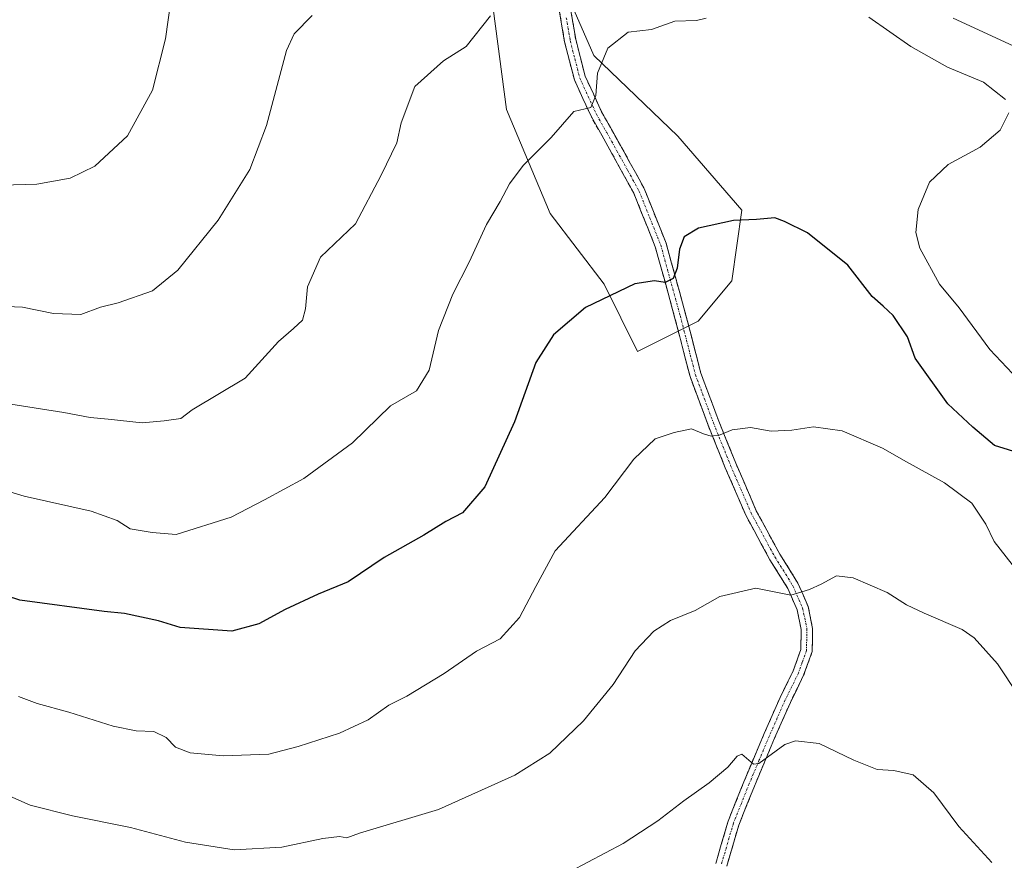
# Model space of a CAD drawing. Units: metres. Extents: x 617759 to 621214, y 4724807 to 4727180.
# Drawn here: x 619207 to 619424, y 4726183 to 4726367 of the extents above; entities that cross this region are included whole.
import ezdxf

# ---------------------------------------------------------------- set-up
doc = ezdxf.new("R2010")
doc.units = ezdxf.units.M
doc.header["$MEASUREMENT"] = 0
doc.linetypes.add('TRAZO_Y_PUNTO', pattern=[1, 0.5, -0.25, 0, -0.25])
doc.linetypes.add('TRAZOSX2', pattern=[1.5, 1, -0.5])
for name, color, linetype, lineweight in [('Arbolado forestal CxS', 92, 'Continuous', 0), ('Camino', 19, 'TRAZOSX2', 0), ('Camino Cxs', 19, 'Continuous', 0), ('Camino eje', 19, 'TRAZO_Y_PUNTO', 0), ('Curva de nivel maestra', 36, 'Continuous', 30), ('Curva de nivel normal', 36, 'Continuous', 0), ('Matorral CxS', 135, 'Continuous', 0)]:
    doc.layers.add(name, color=color, linetype=linetype, lineweight=lineweight)

# ---------------------------------------------------------------- blocks, each defined once
blk = doc.blocks.new('*U150')
at = {"layer": 'Arbolado forestal CxS', "color": 92, "linetype": 'Continuous', "lineweight": 0}
blk.add_polyline3d([(619311.4699, 4726369.9007, 1015.6429), (619314.4225, 4726347.7439, 1018.7603), (619324.0191, 4726324.8489, 1022.2473), (619335.8297, 4726309.3399, 1025.2059), (619343.2113, 4726294.5689, 1027.6645), (619356.4995, 4726301.2157, 1027.313), (619363.8815, 4726310.0787, 1026.604), (619366.0959, 4726325.5877, 1025.1147), (619352.0701, 4726341.8355, 1023.4856), (619333.6155, 4726359.5605, 1020.309), (619326.2339, 4726376.5465, 1017.6673)], dxfattribs=at)
blk = doc.blocks.new('*U171')
at = {"layer": 'Curva de nivel normal', "color": 36, "linetype": 'Continuous', "lineweight": 0}
blk.add_polyline3d([(619421, 4726182.36, 1040), (619413.8, 4726190.3, 1040), (619408.25, 4726197.66, 1040), (619403.78, 4726201.6, 1040), (619399.48, 4726202.62, 1040), (619395.82, 4726202.78, 1040), (619390.68, 4726204.87, 1040), (619383.12, 4726208.54, 1040), (619377.93, 4726209.08, 1040), (619375.54, 4726208.32, 1040), (619369.87, 4726204.15, 1040), (619368.7, 4726203.96, 1040), (619366.12, 4726206.18, 1040), (619365.08, 4726205.7, 1040), (619363.01, 4726203.34, 1040), (619358.93, 4726199.9, 1040), (619353.35, 4726195.92, 1040), (619347.67, 4726191.52, 1040), (619340.06, 4726186.58, 1040), (619328.37, 4726180.38, 1040)], dxfattribs=at)
blk = doc.blocks.new('*U173')
at = {"layer": 'Curva de nivel normal', "color": 36, "linetype": 'Continuous', "lineweight": 0}
for points in [[(619425.59, 4726289.77, 1020), (619420.56, 4726295.02, 1020), (619413.84, 4726304.13, 1020), (619409.5, 4726309.38, 1020), (619405.2, 4726317.3, 1020), (619404.3, 4726320.74, 1020), (619404.86, 4726325.79, 1020), (619407.31, 4726331.78, 1020), (619411.4, 4726335.64, 1020), (619418.44, 4726339.42, 1020), (619422.88, 4726343.2, 1020), (619424.75, 4726347, 1020)], [(619424.06, 4726349.89, 1020), (619419.18, 4726353.7, 1020), (619411.32, 4726357.02, 1020), (619403.23, 4726361.57, 1020), (619393.97, 4726367.98, 1020)], [(619358.28, 4726367.76, 1020), (619356.16, 4726367.28, 1020), (619351.36, 4726367.08, 1020), (619346.27, 4726365.25, 1020), (619341.14, 4726364.67, 1020), (619336.68, 4726361.16, 1020), (619334.39, 4726355.65, 1020), (619334.06, 4726350.8, 1020), (619332.93, 4726348.18, 1020), (619329.2, 4726347.28, 1020), (619324.2, 4726341.58, 1020), (619318.1, 4726335.38, 1020), (619315.05, 4726331.38, 1020), (619313.02, 4726327.49, 1020), (619310.02, 4726322.49, 1020), (619306.2, 4726314.16, 1020), (619302.63, 4726307.16, 1020), (619299.46, 4726299.16, 1020), (619297.39, 4726290.5, 1020), (619294.64, 4726285.91, 1020), (619288.91, 4726282.63, 1020), (619280.57, 4726274.54, 1020), (619269.91, 4726266.68, 1020), (619261.25, 4726262.02, 1020), (619253.92, 4726258.19, 1020), (619241.83, 4726254.42, 1020), (619236.55, 4726254.82, 1020), (619231.75, 4726255.67, 1020), (619228.88, 4726257.47, 1020), (619223.2, 4726259.56, 1020), (619208.48, 4726262.81, 1020), (619189.74, 4726268.43, 1020)]]:
    blk.add_polyline3d(points, dxfattribs=at)
blk = doc.blocks.new('*U182')
at = {"layer": 'Curva de nivel normal', "color": 36, "linetype": 'Continuous', "lineweight": 0}
blk.add_polyline3d([(619425.52, 4726247.85, 1030), (619421.57, 4726252.84, 1030), (619419.72, 4726256.66, 1030), (619416.64, 4726261.25, 1030), (619410.64, 4726265.78, 1030), (619402.26, 4726270.37, 1030), (619396.99, 4726273.39, 1030), (619388.17, 4726277.19, 1030), (619381.86, 4726278.05, 1030), (619377.12, 4726277.31, 1030), (619372.57, 4726277.12, 1030), (619368.02, 4726277.88, 1030), (619363.99, 4726277.38, 1030), (619361.32, 4726276.27, 1030), (619359.36, 4726276, 1030), (619357.7, 4726276.48, 1030), (619355.02, 4726277.58, 1030), (619351.24, 4726276.82, 1030), (619347.08, 4726275.42, 1030), (619342.35, 4726270.93, 1030), (619335.98, 4726262.5, 1030), (619325.12, 4726250.79, 1030), (619320.86, 4726243.01, 1030), (619317.24, 4726236.15, 1030), (619313.05, 4726231.49, 1030), (619307.81, 4726228.82, 1030), (619300.72, 4726223.9, 1030), (619292.54, 4726218.94, 1030), (619288.58, 4726216.92, 1030), (619283.99, 4726213.74, 1030), (619277.69, 4726210.81, 1030), (619268.62, 4726207.88, 1030), (619262.2, 4726206.15, 1030), (619252.14, 4726205.83, 1030), (619244.91, 4726206.47, 1030), (619241.68, 4726207.73, 1030), (619239.62, 4726209.8, 1030), (619236.94, 4726211.13, 1030), (619233.08, 4726211.31, 1030), (619228.02, 4726212.33, 1030), (619218.24, 4726215.38, 1030), (619211.32, 4726217.29, 1030), (619207.24, 4726218.82, 1030)], dxfattribs=at)
blk = doc.blocks.new('*U192')
at = {"layer": 'Curva de nivel normal', "color": 36, "linetype": 'Continuous', "lineweight": 0}
blk.add_polyline3d([(619240.57, 4726371.02, 1005), (619239.5, 4726363.24, 1005), (619236.64, 4726351.93, 1005), (619231.18, 4726341.96, 1005), (619223.99, 4726335.24, 1005), (619218.58, 4726332.66, 1005), (619211.25, 4726331.34, 1005), (619203.58, 4726331.13, 1005), (619197.88, 4726331.48, 1005), (619192.81, 4726332.08, 1005), (619181.01, 4726334.92, 1005), (619173.81, 4726335.28, 1005), (619171.21, 4726334.66, 1005), (619168.93, 4726333.95, 1005), (619165.1, 4726335.32, 1005), (619159.5, 4726337, 1005), (619150.51, 4726342.01, 1005), (619138.7, 4726351.15, 1005), (619129.22, 4726359.61, 1005), (619120.24, 4726365.87, 1005), (619111.38, 4726369.11, 1005)], dxfattribs=at)
blk = doc.blocks.new('*U198')
at = {"layer": 'Curva de nivel normal', "color": 36, "linetype": 'Continuous', "lineweight": 0}
blk.add_polyline3d([(619431.49, 4726212.1, 1035), (619422.3, 4726225.99, 1035), (619417.15, 4726231.74, 1035), (619414.54, 4726233.56, 1035), (619406.15, 4726237.12, 1035), (619402.26, 4726238.93, 1035), (619398.04, 4726241.64, 1035), (619390.55, 4726244.88, 1035), (619386.9, 4726245.34, 1035), (619383.56, 4726243.48, 1035), (619380.98, 4726242.34, 1035), (619376.89, 4726241.08, 1035), (619369.2, 4726242.65, 1035), (619361.3, 4726240.77, 1035), (619355.88, 4726237.72, 1035), (619350.4, 4726235.5, 1035), (619346.78, 4726233.17, 1035), (619342.68, 4726228.83, 1035), (619337.81, 4726221.5, 1035), (619331.33, 4726213.5, 1035), (619323.9, 4726206.39, 1035), (619316.22, 4726201.58, 1035), (619299.48, 4726194.01, 1035), (619282.15, 4726188.86, 1035), (619279.36, 4726187.83, 1035), (619277.74, 4726188.11, 1035), (619274.03, 4726187.69, 1035), (619265.09, 4726185.79, 1035), (619254.55, 4726185.14, 1035), (619243.89, 4726186.82, 1035), (619231.82, 4726190.08, 1035), (619219.06, 4726192.64, 1035), (619209.76, 4726195, 1035), (619204.68, 4726197.26, 1035)], dxfattribs=at)
blk = doc.blocks.new('*U199')
at = {"layer": 'Curva de nivel maestra', "color": 36, "linetype": 'Continuous', "lineweight": 30}
blk.add_polyline3d([(619429.91, 4726271.35, 1025), (619421.59, 4726273.97, 1025), (619416.82, 4726277.96, 1025), (619411.38, 4726283.12, 1025), (619404.2, 4726293.09, 1025), (619402.52, 4726297.8, 1025), (619399.36, 4726302.49, 1025), (619397.17, 4726304.56, 1025), (619394.73, 4726306.65, 1025), (619389.41, 4726313.52, 1025), (619380.55, 4726320.6, 1025), (619375.5, 4726323.09, 1025), (619373.36, 4726323.94, 1025), (619369.36, 4726323.59, 1025), (619364.24, 4726323.33, 1025), (619356.57, 4726321.66, 1025), (619353.41, 4726319.76, 1025), (619352.38, 4726317.02, 1025), (619351.93, 4726312.84, 1025), (619351.04, 4726310.62, 1025), (619349.24, 4726309.75, 1025), (619346.91, 4726310.07, 1025), (619342.63, 4726309.47, 1025), (619331.76, 4726304.22, 1025), (619324.72, 4726298.24, 1025), (619320.86, 4726292.16, 1025), (619316.19, 4726279.12, 1025), (619309.68, 4726264.84, 1025), (619304.73, 4726259.19, 1025), (619301.11, 4726257.23, 1025), (619296.24, 4726254.27, 1025), (619287.57, 4726249.32, 1025), (619279.6, 4726243.98, 1025), (619273.01, 4726241.27, 1025), (619265.78, 4726237.92, 1025), (619259.98, 4726234.82, 1025), (619254.1, 4726233.18, 1025), (619242.75, 4726233.99, 1025), (619237.96, 4726235.45, 1025), (619230.53, 4726237.04, 1025), (619226.03, 4726237.46, 1025), (619207.52, 4726239.96, 1025), (619192.57, 4726244.82, 1025)], dxfattribs=at)

msp = doc.modelspace()

# ---------------------------------------------------------------- linework, layer by layer
at = {"layer": 'Arbolado forestal CxS', "color": 92, "linetype": 'Continuous', "lineweight": 0}
msp.add_polyline3d([(619311.47, 4726369.9, 1015.64), (619314.42, 4726347.74, 1018.76), (619324.02, 4726324.85, 1022.25), (619335.83, 4726309.34, 1025.21), (619343.21, 4726294.57, 1027.66), (619356.5, 4726301.22, 1027.31), (619363.88, 4726310.08, 1026.6), (619366.1, 4726325.59, 1025.11), (619352.07, 4726341.84, 1023.49), (619333.62, 4726359.56, 1020.31), (619326.23, 4726376.55, 1017.67)], dxfattribs=at)
at = {"layer": 'Camino', "color": 19, "linetype": 'TRAZOSX2', "lineweight": 0}
for points in [[(619360.38, 4726182.2), (619363.08, 4726191.43), (619366.56, 4726200.12), (619371.02, 4726210.7), (619374.5, 4726218.59), (619377.38, 4726224.47), (619379.07, 4726229.17), (619379.15, 4726233.56), (619378.26, 4726237.83), (619376.22, 4726242.54), (619372.28, 4726248.85), (619367.03, 4726258.53), (619362.48, 4726269.07), (619358.71, 4726278.4), (619354.72, 4726289.07), (619351.35, 4726302.14), (619347.1, 4726317.55), (619342.37, 4726329.33), (619337.57, 4726338.05), (619333.06, 4726346.08), (619329.32, 4726354.2), (619327.17, 4726362.6), (619325.43, 4726372.93)], [(619327.93, 4726373.12), (619329.62, 4726363.12), (619331.68, 4726355.04), (619335.29, 4726347.22), (619339.75, 4726339.27), (619344.64, 4726330.4), (619349.47, 4726318.35), (619353.76, 4726302.78), (619357.11, 4726289.82), (619361.04, 4726279.31), (619364.79, 4726270.04), (619369.28, 4726259.62), (619374.44, 4726250.11), (619378.44, 4726243.71), (619380.66, 4726238.59), (619381.65, 4726233.79), (619381.57, 4726228.72), (619379.68, 4726223.5), (619376.77, 4726217.54), (619373.31, 4726209.71), (619368.88, 4726199.17), (619365.44, 4726190.61), (619362.79, 4726181.56)]]:
    msp.add_lwpolyline(points, dxfattribs=at)
at = {"layer": 'Camino Cxs', "color": 19, "linetype": 'Continuous', "lineweight": 0}
for points in [[(619360.38, 4726182.2, 1042.1), (619361.73, 4726186.82, 1041.55), (619363.08, 4726191.43, 1041.16), (619364.82, 4726195.78, 1040.59), (619366.56, 4726200.12, 1040.19), (619368.05, 4726203.65, 1040.01), (619369.53, 4726207.17, 1039.57), (619371.02, 4726210.7, 1039.14), (619372.76, 4726214.65, 1038.92), (619374.5, 4726218.59, 1038.51), (619375.94, 4726221.53, 1038), (619377.38, 4726224.47, 1037.57), (619379.07, 4726229.17, 1036.74), (619379.15, 4726233.56, 1036.1), (619378.26, 4726237.83, 1035.43), (619377.24, 4726240.19, 1034.98), (619376.22, 4726242.54, 1034.48), (619374.25, 4726245.7, 1034.17), (619372.28, 4726248.85, 1033.47), (619370.53, 4726252.08, 1032.99), (619368.78, 4726255.3, 1032.63), (619367.03, 4726258.53, 1031.98), (619365.51, 4726262.04, 1031.6), (619364, 4726265.56, 1031.34), (619362.48, 4726269.07, 1030.86), (619361.22, 4726272.18, 1030.4), (619359.97, 4726275.29, 1030.06), (619358.71, 4726278.4, 1029.71), (619357.38, 4726281.96, 1029.01), (619356.05, 4726285.51, 1028.3), (619354.72, 4726289.07, 1027.74), (619353.6, 4726293.43, 1027.24), (619352.47, 4726297.78, 1026.55), (619351.35, 4726302.14, 1025.8), (619350.29, 4726305.99, 1025.43), (619349.23, 4726309.85, 1024.99), (619348.16, 4726313.7, 1024.65), (619347.1, 4726317.55, 1024.1), (619345.52, 4726321.48, 1023.44), (619343.95, 4726325.4, 1023.02), (619342.37, 4726329.33, 1022.49), (619339.97, 4726333.69, 1021.84), (619337.57, 4726338.05, 1021.32), (619335.32, 4726342.07, 1020.59), (619333.06, 4726346.08, 1020.22), (619331.19, 4726350.14, 1019.52), (619329.32, 4726354.2, 1018.86), (619328.25, 4726358.4, 1018.63), (619327.17, 4726362.6, 1018.12), (619326.59, 4726366.04, 1017.6), (619326.01, 4726369.49, 1017.16)], [(619328.49, 4726369.79, 1017.72), (619329.06, 4726366.45, 1018.13), (619329.62, 4726363.12, 1018.45), (619330.65, 4726359.08, 1018.65), (619331.68, 4726355.04, 1018.94), (619333.49, 4726351.13, 1019.86), (619335.29, 4726347.22, 1020.29), (619337.52, 4726343.25, 1020.72), (619339.75, 4726339.27, 1021.64), (619341.38, 4726336.31, 1021.91), (619343.01, 4726333.36, 1022.14), (619344.64, 4726330.4, 1022.66), (619346.25, 4726326.38, 1022.99), (619347.86, 4726322.37, 1023.63), (619349.47, 4726318.35, 1024.39), (619350.54, 4726314.46, 1024.66), (619351.62, 4726310.57, 1024.93), (619352.69, 4726306.67, 1025.53), (619353.76, 4726302.78, 1026.16), (619354.88, 4726298.46, 1026.61), (619355.99, 4726294.14, 1027.09), (619357.11, 4726289.82, 1027.59), (619358.42, 4726286.32, 1028.26), (619359.73, 4726282.81, 1028.86), (619361.04, 4726279.31, 1029.49), (619362.92, 4726274.68, 1030.21), (619364.79, 4726270.04, 1030.87), (619366.29, 4726266.57, 1031.17), (619367.78, 4726263.09, 1031.59), (619369.28, 4726259.62, 1032.17), (619371, 4726256.45, 1032.6), (619372.72, 4726253.28, 1033), (619374.44, 4726250.11, 1033.6), (619376.44, 4726246.91, 1034.04), (619378.44, 4726243.71, 1034.49), (619379.55, 4726241.15, 1034.97), (619380.66, 4726238.59, 1035.34), (619381.65, 4726233.79, 1035.94), (619381.61, 4726231.26, 1036.38), (619381.57, 4726228.72, 1036.84), (619380.63, 4726226.11, 1037.44), (619379.68, 4726223.5, 1037.98), (619378.23, 4726220.52, 1038.3), (619376.77, 4726217.54, 1038.64), (619375.04, 4726213.63, 1039.29), (619373.31, 4726209.71, 1039.48), (619371.83, 4726206.2, 1039.67), (619370.36, 4726202.68, 1040.11), (619368.88, 4726199.17, 1040.53), (619367.16, 4726194.89, 1040.75), (619365.44, 4726190.61, 1041.3), (619364.12, 4726186.09, 1041.9), (619362.79, 4726181.56, 1042.4)]]:
    msp.add_polyline3d(points, dxfattribs=at)
at = {"layer": 'Camino eje', "color": 19, "linetype": 'TRAZO_Y_PUNTO', "lineweight": 0}
msp.add_lwpolyline([(619327.55, 4726367.86), (619328.4, 4726362.86), (619329.43, 4726358.82), (619330.5, 4726354.62), (619332.37, 4726350.56), (619334.18, 4726346.65), (619336.43, 4726342.64), (619338.66, 4726338.66), (619341.06, 4726334.3), (619343.51, 4726329.87), (619345.92, 4726323.84), (619348.29, 4726317.95), (619352.56, 4726302.46), (619354.23, 4726295.98), (619355.92, 4726289.45), (619359.88, 4726278.86), (619363.64, 4726269.56), (619365.88, 4726264.35), (619368.16, 4726259.08), (619373.36, 4726249.48), (619377.33, 4726243.13), (619379.46, 4726238.21), (619379.91, 4726236.08), (619380.4, 4726233.68), (619380.36, 4726231.48), (619380.32, 4726228.95), (619379.38, 4726226.34), (619378.53, 4726223.99), (619377.08, 4726221.01), (619375.64, 4726218.07), (619373.9, 4726214.12), (619372.17, 4726210.21), (619369.95, 4726204.94), (619367.72, 4726199.65), (619366, 4726195.37), (619364.26, 4726191.02), (619361.59, 4726181.88)], dxfattribs=at)
at = {"layer": 'Curva de nivel normal', "color": 36, "linetype": 'Continuous', "lineweight": 0}
for points in [[(619271.7, 4726368.38, 1010), (619267.78, 4726364.34, 1010), (619266.08, 4726360.68, 1010), (619261.67, 4726344.2, 1010), (619258.01, 4726334.5, 1010), (619251.08, 4726323.38, 1010), (619242.2, 4726312.4, 1010), (619236.68, 4726307.9, 1010), (619229.1, 4726305.27, 1010), (619225.25, 4726304.28, 1010), (619220.92, 4726302.7, 1010), (619214.92, 4726302.94, 1010), (619208.06, 4726304.3, 1010), (619202.75, 4726304.52, 1010)], [(619310.87, 4726368.27, 1015), (619305.57, 4726361.51, 1015), (619300.59, 4726358.36, 1015), (619294.24, 4726352.74, 1015), (619291.29, 4726344.8, 1015), (619290.34, 4726340.41, 1015), (619286.91, 4726333.3, 1015), (619281.24, 4726322.64, 1015), (619273.54, 4726315.3, 1015), (619270.66, 4726308.75, 1015), (619270.28, 4726303.97, 1015), (619269.61, 4726301.49, 1015), (619267.62, 4726299.64, 1015), (619264.31, 4726296.79, 1015), (619257.02, 4726288.72, 1015), (619245.34, 4726281.78, 1015), (619242.85, 4726279.84, 1015), (619239.23, 4726279.32, 1015), (619234.34, 4726278.92, 1015), (619226.93, 4726279.74, 1015), (619222.93, 4726280.09, 1015), (619217.2, 4726281.18, 1015), (619205.49, 4726283.03, 1015)], [(619428.56, 4726360.36, 1015), (619412.56, 4726367.78, 1015)]]:
    msp.add_polyline3d(points, dxfattribs=at)
at = {"layer": 'Matorral CxS', "color": 135, "linetype": 'Continuous', "lineweight": 0}
for points in [[(619326.23, 4726376.55, 1017.67), (619333.62, 4726359.56, 1020.31), (619352.07, 4726341.84, 1023.49), (619366.1, 4726325.59, 1025.11), (619363.88, 4726310.08, 1026.6), (619356.5, 4726301.22, 1027.31), (619343.21, 4726294.57, 1027.66), (619343.21, 4726294.57, 1027.66), (619335.83, 4726309.34, 1025.21), (619324.02, 4726324.85, 1022.25), (619314.42, 4726347.74, 1018.76), (619311.47, 4726369.9, 1015.64)], [(619311.47, 4726369.9, 1015.64), (619314.42, 4726347.74, 1018.76), (619324.02, 4726324.85, 1022.25), (619335.83, 4726309.34, 1025.21), (619343.21, 4726294.57, 1027.66), (619356.5, 4726301.22, 1027.31), (619363.88, 4726310.08, 1026.6), (619366.1, 4726325.59, 1025.11), (619352.07, 4726341.84, 1023.49), (619333.62, 4726359.56, 1020.31), (619326.23, 4726376.55, 1017.67)]]:
    msp.add_polyline3d(points, dxfattribs=at)

# ---------------------------------------------------------------- block references
at = {"layer": 'Arbolado forestal CxS', "color": 92, "linetype": 'Continuous', "lineweight": 0}
msp.add_blockref('*U150', (0, 0), dxfattribs=at)
at = {"layer": 'Curva de nivel maestra', "color": 36, "linetype": 'Continuous', "lineweight": 30}
msp.add_blockref('*U199', (0, 0), dxfattribs=at)
at = {"layer": 'Curva de nivel normal', "color": 36, "linetype": 'Continuous', "lineweight": 0}
for name in ['*U173', '*U192', '*U171', '*U198', '*U182']:
    msp.add_blockref(name, (0, 0), dxfattribs=at)

doc.saveas('drawing.dxf')
